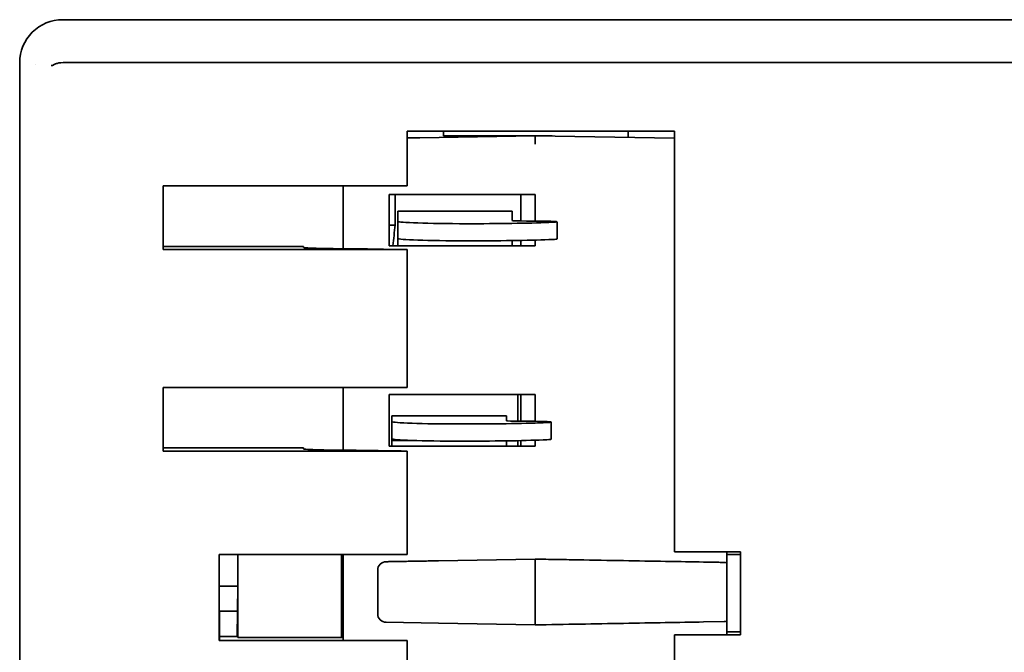
# Model space of a CAD drawing. Units: millimetres. Extents: x 21 to 1242, y 30 to 876.
# Drawn here: x 454 to 489, y 743 to 765 of the extents above; entities that cross this region are included whole.
import ezdxf

# ---------------------------------------------------------------- set-up
doc = ezdxf.new("R2010")
doc.units = ezdxf.units.MM
doc.header["$LTSCALE"] = 3
doc.layers.add('Visible (ISO)', color=7, linetype='Continuous', lineweight=35)

msp = doc.modelspace()

# ---------------------------------------------------------------- linework, layer by layer
at = {"layer": 'Visible (ISO)'}
for p, q in [((455.983, 765.372), (455.992, 765.372)), ((455.992, 765.372), (491.864, 765.372)), ((454.483, 763.872), (454.483, 736.478)), ((456.094, 763.872), (491.926, 763.872)), ((455.042, 763.799), (455.042, 763.799)), ((468.028, 761.477), (468.028, 759.56)), ((477.371, 761.477), (468.028, 761.477)), ((469.293, 761.316), (469.293, 761.477)), ((475.745, 761.477), (475.745, 761.26)), ((477.371, 746.772), (477.371, 761.477)), ((468.028, 761.238), (468.357, 761.244)), ((468.357, 761.244), (468.461, 761.246)), ((468.461, 761.246), (472.493, 761.316)), ((473.093, 761.316), (469.293, 761.316)), ((470.743, 761.286), (470.743, 761.316)), ((471.884, 761.316), (471.893, 761.306)), ((472.493, 761.316), (477.371, 761.231)), ((472.493, 761.016), (472.493, 761.316)), ((473.093, 761.316), (473.093, 761.306)), ((459.499, 759.56), (459.499, 757.336)), ((468.028, 759.56), (459.499, 759.56)), ((465.793, 759.56), (465.793, 757.366)), ((467.393, 757.466), (467.393, 759.266)), ((468.202, 759.266), (467.393, 759.266)), ((467.602, 758.194), (467.602, 759.266)), ((468.461, 759.266), (468.202, 759.266)), ((472.493, 759.266), (468.461, 759.266)), ((471.993, 758.336), (471.993, 759.266)), ((472.493, 759.266), (472.493, 758.335)), ((467.693, 758.325), (467.693, 758.683)), ((467.693, 758.683), (467.693, 758.683)), ((467.693, 758.683), (471.693, 758.683)), ((471.693, 758.352), (471.693, 758.683)), ((471.693, 758.683), (471.693, 758.683)), ((467.602, 758.194), (467.393, 758.194)), ((467.693, 757.725), (467.693, 758.325)), ((470.093, 758.241), (470.285, 758.241)), ((472.46, 758.335), (472.193, 758.335)), ((473.26, 757.707), (473.26, 758.307)), ((467.693, 757.601), (467.693, 757.725)), ((471.993, 757.466), (471.993, 757.657)), ((472.493, 757.669), (472.493, 757.466)), ((464.399, 757.449), (459.499, 757.449)), ((459.499, 757.336), (468.028, 757.336)), ((464.399, 757.41), (464.399, 757.449)), ((467.393, 757.466), (468.202, 757.466)), ((467.693, 757.466), (467.693, 757.601)), ((468.028, 757.336), (468.028, 752.517)), ((468.202, 757.466), (468.461, 757.466)), ((468.461, 757.466), (472.493, 757.466)), ((470.093, 757.641), (470.285, 757.641)), ((471.693, 757.651), (471.693, 757.601)), ((471.693, 757.466), (471.693, 757.601)), ((459.499, 752.517), (459.499, 750.293)), ((468.028, 752.517), (459.499, 752.517)), ((465.793, 752.517), (465.793, 750.323)), ((467.393, 750.466), (467.393, 752.266)), ((468.202, 752.266), (467.393, 752.266)), ((468.461, 752.266), (468.202, 752.266)), ((472.493, 752.266), (468.461, 752.266)), ((471.893, 751.334), (471.893, 752.266)), ((471.993, 751.334), (471.993, 752.266)), ((472.493, 752.266), (472.493, 751.333)), ((467.493, 751.525), (467.493, 751.524)), ((471.493, 751.525), (467.493, 751.525)), ((467.493, 751.323), (467.493, 751.524)), ((471.493, 751.524), (471.493, 751.525)), ((471.493, 751.351), (471.493, 751.524)), ((467.493, 750.724), (467.493, 751.323)), ((469.893, 751.24), (470.085, 751.24)), ((472.26, 751.334), (471.993, 751.334)), ((473.06, 750.706), (473.06, 751.306)), ((467.393, 750.466), (468.202, 750.466)), ((467.493, 750.66), (467.493, 750.724)), ((468.32, 750.66), (467.493, 750.66)), ((467.493, 750.466), (467.493, 750.66)), ((468.202, 750.466), (468.461, 750.466)), ((468.461, 750.466), (472.493, 750.466)), ((469.893, 750.64), (470.085, 750.64)), ((471.493, 750.466), (471.493, 750.65)), ((471.893, 750.466), (471.893, 750.657)), ((471.993, 750.466), (471.993, 750.66)), ((472.493, 750.673), (472.493, 750.466)), ((464.399, 750.406), (459.499, 750.406)), ((459.499, 750.293), (468.028, 750.293)), ((464.399, 750.367), (464.399, 750.406)), ((468.028, 750.293), (468.028, 746.672)), ((461.458, 746.672), (461.458, 743.672)), ((468.028, 746.672), (461.458, 746.672)), ((462.112, 746.672), (462.112, 745.574)), ((465.728, 746.672), (465.728, 743.772)), ((465.793, 746.672), (465.793, 743.672)), ((479.671, 746.772), (477.371, 746.772)), ((479.193, 746.384), (479.193, 746.772)), ((479.671, 746.672), (479.193, 746.672)), ((479.671, 743.872), (479.671, 746.772)), ((469.121, 746.457), (472.493, 746.516)), ((472.493, 746.216), (472.493, 746.516)), ((479.193, 746.104), (479.193, 746.384)), ((466.993, 746.125), (466.993, 744.607)), ((472.493, 746.216), (472.493, 744.516)), ((479.193, 744.629), (479.193, 746.104)), ((461.458, 745.574), (462.112, 745.574)), ((462.112, 745.574), (462.096, 744.7)), ((462.112, 745.574), (462.112, 743.772)), ((461.458, 744.721), (461.467, 744.721)), ((461.467, 744.721), (461.467, 744.199)), ((462.096, 744.7), (461.467, 744.7)), ((462.096, 744.7), (462.079, 743.816)), ((479.193, 744.349), (479.193, 744.629)), ((469.121, 744.275), (467.288, 744.307)), ((469.121, 744.275), (472.493, 744.216)), ((472.493, 744.516), (472.493, 744.216)), ((479.098, 744.332), (478.384, 744.319)), ((479.193, 743.872), (479.193, 744.349)), ((461.467, 743.672), (461.467, 744.199)), ((479.193, 743.972), (479.671, 743.972)), ((461.458, 743.672), (468.028, 743.672)), ((461.467, 743.816), (462.079, 743.816)), ((462.112, 743.772), (465.793, 743.772)), ((468.028, 743.672), (468.028, 737.854)), ((477.371, 740.732), (477.371, 743.872)), ((477.371, 743.872), (479.671, 743.872))]:
    msp.add_line(p, q, dxfattribs=at)
for centre, start, end in [((467.293, 746.125), 91, 180), ((479.093, 746.101), 70.5288, 89), ((467.293, 744.607), 180, 269), ((479.093, 744.632), 271, 289.4712)]:
    msp.add_arc(centre, 0.3, start, end, dxfattribs=at)
for centre, major_axis, ratio, start_param, end_param in [((455.983, 763.872), (0.109, 1.496), 0.999861, 0.072767, 1.643584), ((456.117, 764.119), (0.353, 0.03), 0.692888, 4.527897, 4.589598), ((455.678, 763.766), (0.21, -0.009), 0.003573, 4.224449, 4.423074), ((455.639, 763.876), (0.021, 0.108), 0.174372, 3.144453, 3.205217), ((472.193, 758.352), (-0.5, 0), 0.034899, 0, 1.570796), ((472.493, 737.239), (0, -37.466), 0.157477, 4.118821, 4.14208), ((470.093, 758.325), (-2.4, 0), 0.034899, 0, 1.570796), ((470.285, 758.363), (3.5, 0), 0.034899, 4.712389, 5.648912), ((472.46, 758.307), (0.8, 0), 0.034899, 5.648912, 7.853982), ((470.093, 757.725), (-2.4, 0), 0.034899, 0, 1.570796), ((470.285, 757.763), (-3.5, 0), 0.034899, 1.570796, 2.507319), ((472.46, 757.707), (0.8, 0), 0.034899, 5.648912, 6.283185), ((467.399, 757.41), (3, 0), 0.017455, 3.141593, 4.394675), ((472.7, 757.455), (-8.25, 0), 0.017452, 0.713503, 0.968789), ((469.893, 751.323), (-2.4, 0), 0.034899, 0, 1.570796), ((470.085, 751.362), (3.5, 0), 0.034899, 4.712389, 5.648912), ((471.993, 751.351), (-0.5, 0), 0.034899, 0, 1.570796), ((472.26, 751.306), (0.8, 0), 0.034899, 5.648912, 7.853982), ((469.893, 750.724), (-2.4, 0), 0.034899, 0, 1.570796), ((470.085, 750.762), (-3.5, 0), 0.034899, 1.570796, 2.507319), ((472.26, 750.706), (0.8, 0), 0.034899, 5.648912, 6.283185), ((467.399, 750.367), (3, 0), 0.017455, 3.141593, 4.394675), ((472.7, 750.412), (-8.25, 0), 0.017452, 0.713503, 0.968789)]:
    msp.add_ellipse(centre, major_axis=major_axis, ratio=ratio, start_param=start_param, end_param=end_param, dxfattribs=at)
for points, knots in [([(456.072, 763.873), (455.971, 763.877), (455.873, 763.868), (455.793, 763.846), (455.753, 763.835), (455.719, 763.82), (455.69, 763.805), (455.675, 763.797), (455.662, 763.789), (455.65, 763.782), (455.638, 763.775), (455.628, 763.768), (455.619, 763.768)], [0, 0, 0, 0, 0.0003004033, 0.0003004033, 0.0003004033, 0.0004506049, 0.0004506049, 0.0004506049, 0.0005257058, 0.0005257058, 0.0005257058, 0.0006008066, 0.0006008066, 0.0006008066, 0.0006008066]), ([(467.288, 746.425), (467.288, 746.425), (467.288, 746.425), (467.29, 746.425), (467.293, 746.426), (467.302, 746.426), (467.314, 746.426), (467.315, 746.426), (467.316, 746.426), (467.317, 746.426), (467.333, 746.426), (467.357, 746.427), (467.388, 746.427), (467.39, 746.427), (467.392, 746.427), (467.394, 746.427), (467.427, 746.428), (467.467, 746.429), (467.513, 746.429), (467.566, 746.43), (467.627, 746.431), (467.697, 746.433), (467.737, 746.433), (467.78, 746.434), (467.827, 746.435), (467.86, 746.435), (467.895, 746.436), (467.931, 746.437), (468.015, 746.438), (468.105, 746.44), (468.201, 746.441), (468.291, 746.443), (468.386, 746.445), (468.486, 746.446), (468.494, 746.446), (468.504, 746.447), (468.51, 746.447), (468.592, 746.448), (468.675, 746.45), (468.759, 746.451), (468.839, 746.452), (468.919, 746.454), (469.001, 746.455), (469.041, 746.456), (469.081, 746.457), (469.121, 746.457)], [0, 0, 0, 0, 0.034859, 0.034859, 0.034859, 0.125, 0.125, 0.125, 0.13016, 0.13016, 0.13016, 0.242187, 0.242187, 0.242187, 0.25, 0.25, 0.25, 0.338906, 0.338906, 0.338906, 0.440601, 0.440601, 0.440601, 0.5, 0.5, 0.5, 0.543245, 0.543245, 0.543245, 0.645589, 0.645589, 0.645589, 0.742187, 0.742187, 0.742187, 0.75, 0.75, 0.75, 0.854048, 0.854048, 0.854048, 0.952212, 0.952212, 0.952212, 1, 1, 1, 1]), ([(472.493, 746.516), (472.743, 746.512), (473.228, 746.503), (473.711, 746.495), (473.959, 746.491), (473.973, 746.49), (474.536, 746.481), (475.067, 746.471), (476.086, 746.454), (476.575, 746.445), (477.068, 746.436), (477.085, 746.436), (477.545, 746.428), (477.973, 746.421), (478.384, 746.413)], [0, 0, 0, 0, 0.125, 0.242187, 0.242187, 0.25, 0.25, 0.5, 0.5, 0.742187, 0.742187, 0.75, 0.75, 1, 1, 1, 1]), ([(478.384, 746.413), (478.408, 746.413), (478.431, 746.413), (478.453, 746.412), (478.511, 746.411), (478.564, 746.41), (478.615, 746.409), (478.639, 746.409), (478.662, 746.409), (478.684, 746.408), (478.714, 746.408), (478.742, 746.407), (478.769, 746.407), (478.818, 746.406), (478.862, 746.405), (478.901, 746.404), (478.904, 746.404), (478.908, 746.404), (478.911, 746.404), (478.946, 746.404), (478.976, 746.403), (479.002, 746.403), (479.028, 746.402), (479.049, 746.402), (479.065, 746.402), (479.079, 746.401), (479.089, 746.401), (479.094, 746.401), (479.097, 746.401), (479.098, 746.401), (479.098, 746.401)], [0, 0, 0, 0, 0.0525393, 0.0525393, 0.0525393, 0.1861777, 0.1861777, 0.1861777, 0.25, 0.25, 0.25, 0.3342164, 0.3342164, 0.3342164, 0.4876198, 0.4876198, 0.4876198, 0.5, 0.5, 0.5, 0.6421051, 0.6421051, 0.6421051, 0.7921248, 0.7921248, 0.7921248, 0.9280189, 0.9280189, 0.9280189, 1, 1, 1, 1]), ([(472.493, 744.216), (473.54, 744.235), (474.587, 744.253), (476.583, 744.288), (477.531, 744.304), (478.384, 744.319)], [0, 0, 0, 0, 0.5, 0.5, 1, 1, 1, 1])]:
    msp.add_open_spline(points, degree=3, knots=knots, dxfattribs=at)

doc.saveas('drawing.dxf')
